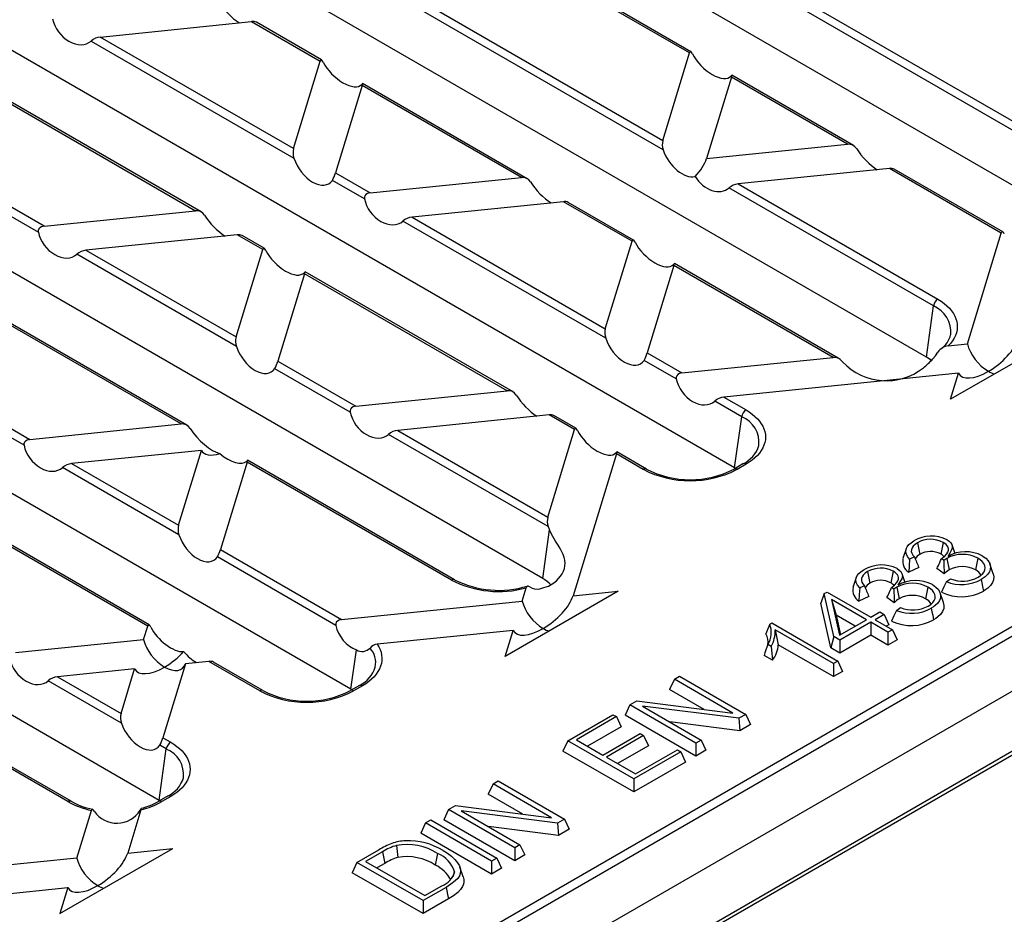
# Model space of a CAD drawing. Units: millimetres. Extents: x 28 to 1652, y 28 to 1160.
# Drawn here: x 1402 to 1481, y 868 to 939 of the extents above; entities that cross this region are included whole.
import ezdxf

# ---------------------------------------------------------------- set-up
doc = ezdxf.new("R2010")
doc.units = ezdxf.units.MM
doc.header["$LTSCALE"] = 4
doc.layers.add('HAURATON_PRODUCT_CONTOUR', color=7, linetype='Continuous', lineweight=25)

msp = doc.modelspace()

# ---------------------------------------------------------------- linework, layer by layer
at = {"layer": 'HAURATON_PRODUCT_CONTOUR'}
for p, q in [((1489.618, 920.906), (1401.937, 971.523)), ((1474.308, 912.067), (1386.626, 962.685)), ((1458.997, 903.229), (1371.316, 953.846)), ((1443.687, 894.39), (1356.006, 945.008)), ((1461.205, 942.453), (1481.971, 930.466)), ((1481.514, 929.99), (1460.965, 941.853)), ((1455.402, 936.331), (1446.475, 941.484)), ((1455.517, 936.434), (1446.86, 941.431)), ((1434.393, 940.255), (1453.272, 929.356)), ((1453.303, 928.599), (1433.665, 939.935)), ((1408.362, 937.605), (1420.444, 938.835)), ((1420.444, 938.835), (1425.922, 935.672)), ((1426.037, 935.775), (1420.829, 938.781)), ((1407.634, 937.286), (1423.823, 927.94)), ((1423.792, 928.698), (1408.362, 937.605)), ((1428.377, 885.552), (1340.695, 936.169)), ((1453.272, 929.356), (1455.402, 936.331)), ((1423.792, 928.698), (1425.922, 935.672)), ((1468.485, 928.948), (1458.782, 934.549)), ((1442.454, 926.298), (1429.302, 933.89)), ((1458.745, 934.401), (1456.759, 927.899)), ((1468.022, 929.046), (1458.745, 934.401)), ((1399.785, 933.084), (1415.96, 923.746)), ((1416.423, 923.648), (1399.822, 933.231)), ((1429.265, 933.742), (1427.135, 926.768)), ((1441.991, 926.396), (1429.265, 933.742)), ((1550.419, 930.535), (1428.32, 860.049)), ((1428.376, 859.342), (1551.116, 930.198)), ((1456.759, 927.899), (1468.022, 929.046)), ((1427.135, 926.768), (1429.909, 925.166)), ((1471.365, 927.116), (1459.283, 925.886)), ((1480.292, 921.962), (1471.365, 927.116)), ((1480.407, 922.065), (1471.75, 927.063)), ((1552.348, 926.503), (1305.143, 783.795)), ((1403.878, 922.516), (1397.655, 926.109)), ((1429.453, 924.69), (1426.895, 926.167)), ((1429.909, 925.166), (1441.991, 926.396)), ((1397.415, 925.508), (1403.422, 922.04)), ((1474.88, 916.143), (1458.555, 925.566)), ((1459.283, 925.886), (1475.228, 916.681)), ((1445.334, 924.466), (1433.252, 923.236)), ((1450.812, 921.304), (1445.334, 924.466)), ((1450.927, 921.406), (1445.719, 924.413)), ((1403.878, 922.516), (1415.96, 923.746)), ((1448.713, 913.571), (1432.524, 922.917)), ((1433.252, 923.236), (1448.682, 914.329)), ((1419.303, 921.816), (1407.221, 920.586)), ((1421.332, 920.645), (1419.303, 921.816)), ((1421.447, 920.748), (1419.688, 921.763)), ((1448.682, 914.329), (1450.812, 921.304)), ((1477.591, 913.117), (1480.292, 921.962)), ((1299.084, 775.518), (1550.637, 920.736)), ((1407.221, 920.586), (1419.202, 913.67)), ((1419.202, 913.67), (1421.332, 920.645)), ((1299.163, 775.267), (1550.431, 920.321)), ((1419.233, 912.913), (1406.494, 920.267)), ((1441.313, 909.279), (1424.712, 918.863)), ((1454.155, 919.374), (1452.025, 912.399)), ((1466.881, 912.027), (1454.155, 919.374)), ((1467.274, 911.97), (1454.192, 919.521)), ((1414.819, 906.728), (1395.195, 918.057)), ((1415.282, 906.63), (1395.232, 918.204)), ((1424.675, 918.715), (1422.545, 911.74)), ((1440.85, 909.377), (1424.675, 918.715)), ((1474.308, 912.067), (1474.88, 916.143)), ((1485.255, 913.897), (1476.239, 908.693)), ((1476.251, 913.834), (1476.252, 913.842)), ((1476.043, 912.96), (1477.591, 913.117)), ((1454.343, 910.321), (1451.785, 911.798)), ((1452.025, 912.399), (1454.799, 910.797)), ((1454.799, 910.797), (1466.881, 912.027)), ((1467.341, 911.932), (1467.274, 911.97)), ((1393.065, 911.082), (1402.737, 905.498)), ((1428.312, 907.672), (1422.305, 911.139)), ((1422.545, 911.74), (1428.768, 908.148)), ((1402.281, 905.022), (1392.825, 910.481)), ((1476.875, 910.774), (1458.142, 908.867)), ((1476.239, 908.693), (1476.875, 910.774)), ((1428.768, 908.148), (1440.85, 909.377)), ((1458.142, 908.867), (1459.917, 907.843)), ((1459.569, 907.304), (1457.415, 908.548)), ((1444.194, 907.447), (1432.111, 906.218)), ((1446.222, 906.276), (1444.194, 907.447)), ((1446.337, 906.379), (1444.578, 907.394)), ((1458.997, 903.229), (1459.569, 907.304)), ((1402.737, 905.498), (1414.819, 906.728)), ((1444.092, 899.301), (1446.222, 906.276)), ((1444.123, 898.544), (1431.384, 905.898)), ((1432.111, 906.218), (1444.092, 899.301)), ((1416.438, 904.622), (1406.081, 903.568)), ((1414.612, 898.643), (1416.438, 904.622)), ((1449.565, 904.346), (1446.103, 893.01)), ((1451.713, 903.106), (1449.565, 904.346)), ((1451.963, 903.131), (1449.602, 904.494)), ((1414.643, 897.886), (1405.353, 903.249)), ((1406.081, 903.568), (1414.612, 898.643)), ((1420.085, 903.688), (1417.955, 896.713)), ((1436.403, 894.268), (1420.085, 903.688)), ((1436.653, 894.293), (1420.122, 903.836)), ((1459.667, 903.539), (1458.96, 903.131)), ((1459.063, 903.19), (1458.997, 903.229)), ((1459.917, 903.515), (1459.21, 903.106)), ((1412.152, 890.591), (1392.132, 902.148)), ((1412.267, 890.693), (1392.517, 902.095)), ((1443.687, 894.39), (1444.231, 898.266)), ((1473.597, 897.244), (1473.789, 896.319)), ((1475.65, 897.275), (1475.459, 896.349)), ((1427.171, 890.653), (1417.715, 896.112)), ((1417.955, 896.713), (1427.627, 891.129)), ((1472.697, 896.766), (1472.434, 895.978)), ((1473.352, 896.116), (1472.974, 895.938)), ((1473.707, 895.267), (1472.91, 894.891)), ((1475.706, 895.844), (1475.516, 895.982)), ((1475.933, 896.002), (1475.706, 895.844)), ((1475.933, 896.002), (1476.123, 895.076)), ((1478.426, 896.007), (1478.237, 895.081)), ((1479.65, 894.774), (1479.387, 895.562)), ((1468.711, 894.465), (1468.448, 893.677)), ((1469.611, 894.943), (1469.803, 894.018)), ((1471.664, 894.974), (1471.473, 894.048)), ((1475.731, 894.761), (1475.153, 895.181)), ((1469.366, 893.815), (1468.988, 893.637)), ((1471.72, 893.543), (1471.531, 893.681)), ((1471.947, 893.701), (1471.72, 893.543)), ((1471.947, 893.701), (1472.137, 892.775)), ((1474.44, 893.706), (1474.251, 892.78)), ((1475.905, 894.143), (1476.233, 894.375)), ((1449.708, 893.377), (1440.692, 888.172)), ((1442.044, 892.597), (1442.366, 893.651)), ((1446.103, 893.01), (1449.708, 893.377)), ((1466.163, 893.185), (1465.881, 892.424)), ((1466.163, 893.185), (1466.388, 893.315)), ((1466.932, 889.754), (1466.163, 893.185)), ((1466.388, 893.315), (1469.869, 891.305)), ((1469.721, 892.966), (1468.924, 892.59)), ((1475.665, 892.473), (1475.402, 893.261)), ((1385.135, 892.837), (1413.066, 876.713)), ((1427.627, 891.129), (1442.044, 892.597)), ((1466.678, 888.865), (1465.881, 892.424)), ((1469.523, 891.105), (1466.74, 892.712)), ((1466.74, 892.712), (1467.378, 889.867)), ((1466.74, 892.712), (1467.107, 891.465)), ((1471.745, 892.46), (1471.167, 892.88)), ((1467.107, 891.465), (1467.455, 889.911)), ((1468.626, 890.588), (1467.107, 891.465)), ((1469.869, 891.305), (1470.595, 891.724)), ((1470.941, 891.524), (1470.216, 891.105)), ((1470.595, 891.724), (1470.941, 891.524)), ((1470.941, 891.524), (1471.32, 890.707)), ((1471.919, 891.842), (1472.247, 892.074)), ((1411.825, 889.521), (1412.152, 890.591)), ((1461.803, 890.752), (1461.967, 890.846)), ((1461.967, 890.846), (1467.245, 887.799)), ((1467.378, 889.867), (1469.523, 891.105)), ((1469.869, 890.905), (1467.404, 889.482)), ((1471.247, 890.11), (1469.869, 890.905)), ((1469.869, 890.905), (1469.869, 889.87)), ((1470.216, 891.105), (1471.594, 890.31)), ((1471.32, 890.707), (1471.112, 890.588)), ((1441.328, 890.253), (1430.464, 889.147)), ((1440.692, 888.172), (1441.328, 890.253)), ((1466.899, 887.599), (1462.234, 890.292)), ((1462.234, 890.292), (1462.491, 889.109)), ((1466.932, 889.754), (1466.678, 888.865)), ((1467.404, 889.482), (1466.932, 889.754)), ((1469.869, 889.87), (1467.404, 888.447)), ((1471.247, 889.075), (1469.869, 889.87)), ((1471.594, 890.31), (1471.247, 890.11)), ((1471.247, 890.11), (1471.247, 889.075)), ((1471.594, 890.31), (1471.973, 889.493)), ((1401.597, 888.479), (1411.825, 889.521)), ((1461.916, 888.968), (1461.655, 889.119)), ((1466.899, 886.564), (1462.491, 889.109)), ((1467.404, 889.482), (1467.404, 888.447)), ((1471.973, 889.493), (1471.247, 889.075)), ((1428.377, 885.552), (1428.818, 888.695)), ((1462.019, 887.874), (1461.351, 888.26)), ((1467.404, 888.447), (1466.678, 888.865)), ((1415.169, 887.591), (1413.365, 881.686)), ((1417.022, 887.779), (1415.169, 887.591)), ((1421.092, 885.429), (1417.022, 887.779)), ((1421.342, 885.454), (1417.407, 887.726)), ((1467.245, 887.799), (1466.899, 887.599)), ((1466.899, 887.599), (1466.899, 886.564)), ((1467.245, 887.799), (1467.624, 886.983)), ((1411.11, 887.177), (1404.94, 886.549)), ((1410.022, 883.616), (1411.11, 887.177)), ((1454.194, 886.359), (1454.613, 886.601)), ((1454.613, 886.601), (1459.891, 883.554)), ((1467.624, 886.983), (1466.899, 886.564)), ((1410.053, 882.858), (1404.212, 886.23)), ((1404.94, 886.549), (1410.022, 883.616)), ((1429.047, 885.862), (1428.34, 885.454)), ((1429.297, 885.838), (1428.589, 885.429)), ((1454.194, 886.359), (1453.815, 885.543)), ((1458.872, 883.659), (1454.194, 886.359)), ((1405.782, 876.591), (1390.991, 885.13)), ((1406.032, 876.616), (1391.376, 885.077)), ((1428.442, 885.513), (1428.377, 885.552)), ((1456.578, 883.947), (1453.815, 885.543)), ((1450.641, 884.308), (1450.262, 883.491)), ((1450.641, 884.308), (1451.191, 884.625)), ((1455.918, 881.261), (1450.641, 884.308)), ((1451.191, 884.625), (1458.872, 883.659)), ((1445.68, 881.444), (1449.29, 883.528)), ((1449.29, 883.528), (1449.564, 883.37)), ((1455.918, 880.225), (1450.262, 883.491)), ((1459.341, 883.236), (1451.66, 884.203)), ((1451.66, 884.203), (1456.337, 881.502)), ((1459.891, 883.554), (1459.341, 883.236)), ((1459.891, 883.554), (1460.27, 882.737)), ((1449.564, 883.37), (1446.373, 881.528)), ((1449.564, 883.37), (1449.943, 882.553)), ((1459.427, 882.251), (1453.819, 882.956)), ((1459.341, 883.236), (1459.427, 882.251)), ((1460.27, 882.737), (1459.427, 882.251)), ((1449.943, 882.553), (1447.269, 881.01)), ((1448.492, 880.304), (1451.466, 882.021)), ((1451.466, 882.021), (1451.739, 881.863)), ((1413.365, 881.686), (1413.986, 881.327)), ((1445.68, 881.444), (1445.301, 880.627)), ((1450.958, 878.397), (1445.68, 881.444)), ((1446.373, 881.528), (1448.492, 880.304)), ((1451.739, 881.863), (1448.766, 880.146)), ((1451.739, 881.863), (1452.118, 881.046)), ((1456.337, 881.502), (1455.918, 881.261)), ((1455.918, 881.261), (1455.918, 880.225)), ((1456.337, 881.502), (1456.716, 880.686)), ((1413.066, 876.713), (1413.638, 880.789)), ((1413.638, 880.789), (1413.125, 881.085)), ((1450.958, 877.362), (1445.301, 880.627)), ((1452.118, 881.046), (1449.663, 879.628)), ((1454.713, 880.565), (1450.958, 878.397)), ((1451.103, 878.797), (1454.439, 880.723)), ((1454.439, 880.723), (1454.713, 880.565)), ((1454.713, 880.565), (1455.092, 879.748)), ((1456.716, 880.686), (1455.918, 880.225)), ((1448.766, 880.146), (1451.103, 878.797)), ((1455.092, 879.748), (1450.958, 877.362)), ((1439.722, 878.004), (1439.343, 877.188)), ((1439.722, 878.004), (1440.141, 878.246)), ((1444.399, 875.304), (1439.722, 878.004)), ((1440.141, 878.246), (1445.419, 875.199)), ((1450.958, 878.397), (1450.958, 877.362)), ((1442.106, 875.593), (1439.343, 877.188)), ((1413.736, 877.024), (1413.029, 876.616)), ((1413.131, 876.675), (1413.066, 876.713)), ((1413.986, 876.999), (1413.279, 876.591)), ((1406.497, 872.076), (1407.662, 875.891)), ((1411.61, 875.94), (1410.556, 872.489)), ((1436.168, 875.953), (1435.789, 875.136)), ((1436.168, 875.953), (1436.718, 876.27)), ((1441.446, 872.906), (1436.168, 875.953)), ((1436.718, 876.27), (1444.399, 875.304)), ((1444.869, 874.882), (1437.188, 875.848)), ((1437.188, 875.848), (1441.865, 873.148)), ((1434.326, 874.889), (1433.947, 874.073)), ((1434.326, 874.889), (1434.745, 875.131)), ((1439.604, 871.843), (1434.326, 874.889)), ((1434.745, 875.131), (1440.023, 872.084)), ((1441.446, 871.871), (1435.789, 875.136)), ((1445.419, 875.199), (1444.869, 874.882)), ((1444.869, 874.882), (1444.955, 873.896)), ((1445.419, 875.199), (1445.798, 874.383)), ((1439.604, 870.807), (1433.947, 874.073)), ((1444.955, 873.896), (1439.347, 874.601)), ((1445.798, 874.383), (1444.955, 873.896)), ((1405.146, 867.651), (1414.162, 872.856)), ((1410.556, 872.489), (1414.162, 872.856)), ((1428.858, 871.733), (1430.603, 872.74)), ((1430.888, 872.588), (1429.55, 871.816)), ((1430.888, 872.588), (1431.076, 871.662)), ((1432.022, 873.093), (1432.128, 872.134)), ((1435.298, 872.453), (1435.108, 871.527)), ((1441.865, 873.148), (1441.446, 872.906)), ((1441.446, 872.906), (1441.446, 871.871)), ((1441.865, 873.148), (1442.244, 872.331)), ((1406.497, 872.076), (1399.888, 871.403)), ((1428.858, 871.733), (1428.479, 870.916)), ((1434.136, 868.686), (1428.858, 871.733)), ((1429.55, 871.816), (1434.281, 869.086)), ((1440.023, 872.084), (1439.604, 871.843)), ((1439.604, 871.843), (1439.604, 870.807)), ((1440.023, 872.084), (1440.402, 871.268)), ((1442.244, 872.331), (1441.446, 871.871)), ((1434.136, 867.65), (1428.479, 870.916)), ((1431.076, 871.662), (1430.447, 871.299)), ((1436.651, 870.983), (1436.522, 870.589)), ((1437.339, 870.575), (1437.076, 871.363)), ((1440.402, 871.268), (1439.604, 870.807)), ((1399.804, 869.124), (1405.781, 869.733)), ((1405.781, 869.733), (1405.146, 867.651)), ((1435.971, 869.745), (1434.136, 868.686)), ((1434.281, 869.086), (1435.638, 869.869)), ((1436.162, 868.82), (1434.136, 867.65)), ((1434.136, 868.686), (1434.136, 867.65))]:
    msp.add_line(p, q, dxfattribs=at)
at = {"layer": 'HAURATON_PRODUCT_CONTOUR', "flags": 128}
for points in [[(1455.642, 936.257), (1455.591, 936.348), (1455.543, 936.412), (1455.502, 936.441), (1455.457, 936.432), (1455.411, 936.358), (1455.402, 936.331)], [(1426.162, 935.598), (1426.111, 935.689), (1426.063, 935.754), (1426.022, 935.782), (1425.977, 935.774), (1425.931, 935.699), (1425.922, 935.672)], [(1458.745, 934.401), (1458.778, 934.511), (1458.781, 934.549), (1458.741, 934.512), (1458.714, 934.484)], [(1429.265, 933.742), (1429.298, 933.852), (1429.301, 933.89), (1429.261, 933.854), (1429.234, 933.825)], [(1429.909, 925.166), (1429.705, 925.114), (1429.571, 925.032), (1429.49, 924.937), (1429.448, 924.82), (1429.449, 924.709), (1429.453, 924.69)], [(1403.878, 922.516), (1403.674, 922.465), (1403.54, 922.382), (1403.46, 922.287), (1403.417, 922.17), (1403.418, 922.059), (1403.422, 922.04)], [(1480.532, 921.888), (1480.482, 921.979), (1480.433, 922.044), (1480.392, 922.072), (1480.347, 922.063), (1480.301, 921.989), (1480.292, 921.962)], [(1451.052, 921.23), (1451.001, 921.321), (1450.953, 921.385), (1450.912, 921.413), (1450.867, 921.405), (1450.821, 921.33), (1450.812, 921.304)], [(1421.572, 920.571), (1421.521, 920.662), (1421.473, 920.727), (1421.432, 920.755), (1421.387, 920.746), (1421.341, 920.672), (1421.332, 920.645)], [(1424.675, 918.715), (1424.708, 918.825), (1424.711, 918.863), (1424.671, 918.827), (1424.644, 918.798)], [(1454.155, 919.374), (1454.188, 919.483), (1454.192, 919.522), (1454.151, 919.485), (1454.124, 919.456)], [(1475.228, 916.681), (1475.492, 916.517), (1475.735, 916.342), (1475.955, 916.157), (1476.151, 915.963), (1476.322, 915.762), (1476.467, 915.554), (1476.585, 915.34), (1476.676, 915.122), (1476.739, 914.901), (1476.773, 914.678), (1476.779, 914.453), (1476.757, 914.229), (1476.706, 914.007), (1476.628, 913.788), (1476.521, 913.572), (1476.388, 913.361), (1476.228, 913.157), (1476.043, 912.96)], [(1467.203, 911.992), (1466.96, 912.031), (1466.881, 912.027)], [(1474.712, 911.794), (1474.532, 911.927), (1474.308, 912.067)], [(1474.829, 911.916), (1475.044, 912.169), (1475.238, 912.448)], [(1454.799, 910.797), (1454.595, 910.745), (1454.461, 910.663), (1454.381, 910.568), (1454.338, 910.451), (1454.339, 910.34), (1454.343, 910.321)], [(1428.768, 908.148), (1428.564, 908.096), (1428.43, 908.013), (1428.35, 907.918), (1428.307, 907.801), (1428.308, 907.69), (1428.312, 907.672)], [(1459.917, 907.843), (1460.175, 907.683), (1460.413, 907.513), (1460.629, 907.333), (1460.822, 907.145), (1460.991, 906.95), (1461.136, 906.748), (1461.255, 906.541), (1461.349, 906.329), (1461.416, 906.114), (1461.457, 905.897), (1461.47, 905.679), (1461.457, 905.46), (1461.416, 905.243), (1461.349, 905.028), (1461.255, 904.816), (1461.136, 904.609), (1460.991, 904.407), (1460.822, 904.212), (1460.629, 904.024), (1460.413, 903.845), (1460.175, 903.675), (1459.917, 903.515)], [(1446.462, 906.202), (1446.412, 906.293), (1446.363, 906.358), (1446.322, 906.386), (1446.277, 906.378), (1446.231, 906.303), (1446.222, 906.276)], [(1402.737, 905.498), (1402.533, 905.446), (1402.4, 905.364), (1402.319, 905.269), (1402.277, 905.152), (1402.278, 905.041), (1402.281, 905.022)], [(1449.565, 904.346), (1449.598, 904.456), (1449.602, 904.494), (1449.561, 904.458), (1449.534, 904.429)], [(1420.085, 903.688), (1420.118, 903.798), (1420.121, 903.836), (1420.081, 903.799), (1420.054, 903.771)], [(1444.134, 893.796), (1444.363, 893.907), (1444.577, 894.045), (1444.776, 894.206), (1444.954, 894.385), (1445.109, 894.576), (1445.238, 894.776), (1445.342, 894.985), (1445.417, 895.196), (1445.463, 895.412), (1445.477, 895.63), (1445.458, 895.851), (1445.406, 896.076), (1445.326, 896.299), (1445.217, 896.531), (1445.078, 896.782), (1444.914, 897.052), (1444.711, 897.378), (1444.495, 897.742), (1444.359, 897.996), (1444.231, 898.266)], [(1472.974, 895.938), (1472.796, 896.154), (1472.689, 896.384), (1472.664, 896.567), (1472.692, 896.75), (1472.775, 896.928), (1472.908, 897.095), (1473.088, 897.249), (1473.302, 897.389)], [(1473.597, 897.244), (1473.406, 897.113), (1473.252, 896.968), (1473.164, 896.833), (1473.116, 896.693), (1473.11, 896.549), (1473.147, 896.407), (1473.231, 896.257), (1473.352, 896.116)], [(1475.516, 895.982), (1475.758, 896.162), (1475.941, 896.364), (1476.023, 896.505), (1476.071, 896.651), (1476.075, 896.769), (1476.045, 896.886), (1475.981, 896.998), (1475.888, 897.103), (1475.777, 897.192), (1475.65, 897.275)], [(1475.971, 897.489), (1476.137, 897.373), (1476.266, 897.243), (1476.349, 897.098), (1476.383, 896.948), (1476.372, 896.813), (1476.327, 896.681), (1476.181, 896.417), (1476.021, 896.156)], [(1476.598, 896.355), (1476.491, 896.678), (1476.359, 897.071)], [(1478.778, 896.204), (1479.047, 896.016), (1479.255, 895.806), (1479.379, 895.581), (1479.428, 895.346), (1479.413, 895.137), (1479.341, 894.932), (1479.201, 894.727), (1479.006, 894.537), (1478.853, 894.425), (1478.686, 894.321)], [(1472.974, 895.938), (1472.94, 895.414), (1472.91, 894.891)], [(1478.438, 894.494), (1478.644, 894.631), (1478.814, 894.783), (1478.922, 894.932), (1478.986, 895.09), (1479.003, 895.251), (1478.977, 895.412), (1478.902, 895.581), (1478.778, 895.74), (1478.617, 895.88), (1478.426, 896.007)], [(1468.988, 893.637), (1468.81, 893.853), (1468.703, 894.083), (1468.679, 894.266), (1468.706, 894.449), (1468.789, 894.627), (1468.922, 894.794), (1469.103, 894.948), (1469.316, 895.088)], [(1469.611, 894.943), (1469.42, 894.812), (1469.266, 894.667), (1469.178, 894.532), (1469.13, 894.392), (1469.124, 894.248), (1469.161, 894.106), (1469.245, 893.956), (1469.366, 893.815)], [(1471.531, 893.681), (1471.772, 893.861), (1471.955, 894.063), (1472.037, 894.204), (1472.085, 894.35), (1472.089, 894.468), (1472.059, 894.585), (1471.995, 894.697), (1471.902, 894.802), (1471.791, 894.891), (1471.664, 894.974)], [(1471.985, 895.188), (1472.151, 895.072), (1472.28, 894.942), (1472.363, 894.797), (1472.397, 894.647), (1472.386, 894.512), (1472.341, 894.38), (1472.195, 894.116), (1472.035, 893.855)], [(1472.613, 894.054), (1472.505, 894.377), (1472.373, 894.77)], [(1479.646, 894.774), (1479.696, 894.531), (1479.678, 894.296), (1479.594, 894.065), (1479.437, 893.836), (1479.217, 893.625), (1479.053, 893.506), (1478.876, 893.395)], [(1442.65, 893.723), (1442.583, 893.768), (1442.522, 893.793), (1442.472, 893.793), (1442.428, 893.767), (1442.394, 893.722), (1442.366, 893.651)], [(1474.453, 892.193), (1474.658, 892.33), (1474.828, 892.482), (1474.936, 892.631), (1475, 892.789), (1475.017, 892.95), (1474.991, 893.111), (1474.916, 893.28), (1474.792, 893.439), (1474.631, 893.579), (1474.44, 893.706)], [(1474.792, 893.903), (1475.061, 893.715), (1475.269, 893.505), (1475.393, 893.28), (1475.442, 893.045), (1475.427, 892.836), (1475.355, 892.631), (1475.215, 892.426), (1475.02, 892.236), (1474.867, 892.124), (1474.7, 892.019)], [(1475.905, 894.143), (1475.711, 893.721), (1475.52, 893.3)], [(1478.686, 894.321), (1478.743, 894.043), (1478.8, 893.765), (1478.876, 893.395)], [(1468.988, 893.637), (1468.954, 893.113), (1468.924, 892.59)], [(1475.661, 892.473), (1475.71, 892.23), (1475.692, 891.995), (1475.608, 891.764), (1475.451, 891.535), (1475.231, 891.324), (1475.068, 891.205), (1474.89, 891.094)], [(1471.919, 891.842), (1471.726, 891.42), (1471.534, 890.999)], [(1474.7, 892.019), (1474.757, 891.742), (1474.814, 891.464), (1474.89, 891.094)], [(1412.392, 890.517), (1412.341, 890.608), (1412.293, 890.672), (1412.252, 890.7), (1412.207, 890.692), (1412.161, 890.617), (1412.152, 890.591)], [(1427.627, 891.129), (1427.424, 891.077), (1427.29, 890.995), (1427.209, 890.9), (1427.167, 890.783), (1427.168, 890.672), (1427.171, 890.653)], [(1461.803, 890.752), (1461.652, 890.365), (1461.5, 889.979)], [(1430.464, 889.147), (1430.595, 888.937), (1430.7, 888.722), (1430.778, 888.503), (1430.827, 888.281), (1430.848, 888.058), (1430.841, 887.834), (1430.806, 887.612), (1430.743, 887.391), (1430.652, 887.174), (1430.533, 886.961), (1430.388, 886.754), (1430.218, 886.553), (1430.022, 886.36), (1429.803, 886.176), (1429.56, 886.001), (1429.297, 885.838)], [(1461.655, 889.119), (1461.579, 888.904), (1461.503, 888.689), (1461.427, 888.475), (1461.351, 888.26)], [(1461.916, 888.968), (1461.971, 888.421), (1462.019, 887.874)], [(1413.986, 881.327), (1414.244, 881.167), (1414.482, 880.997), (1414.697, 880.818), (1414.89, 880.63), (1415.06, 880.434), (1415.205, 880.233), (1415.324, 880.025), (1415.418, 879.814), (1415.485, 879.599), (1415.525, 879.381), (1415.539, 879.163), (1415.525, 878.945), (1415.485, 878.728), (1415.418, 878.513), (1415.324, 878.301), (1415.205, 878.094), (1415.06, 877.892), (1414.89, 877.696), (1414.697, 877.509), (1414.482, 877.329), (1414.244, 877.159), (1413.986, 876.999)], [(1407.899, 875.806), (1407.827, 875.909), (1407.763, 875.969), (1407.715, 875.974), (1407.678, 875.931), (1407.662, 875.891)], [(1411.61, 875.94), (1411.63, 876.005), (1411.642, 876.053), (1411.635, 876.049), (1411.612, 876.013), (1411.572, 875.947), (1411.54, 875.895)], [(1435.728, 872.688), (1436.076, 872.467), (1436.393, 872.23), (1436.67, 871.977), (1436.894, 871.709), (1437.037, 871.461), (1437.116, 871.203), (1437.128, 871.027), (1437.105, 870.851), (1437.042, 870.679), (1436.896, 870.46), (1436.697, 870.255), (1436.357, 869.99), (1435.971, 869.745)], [(1437.33, 870.574), (1437.386, 870.379), (1437.395, 870.187), (1437.366, 869.995), (1437.293, 869.808), (1437.13, 869.568), (1436.908, 869.342), (1436.558, 869.071), (1436.162, 868.82)], [(1435.971, 869.745), (1436.029, 869.468), (1436.086, 869.19), (1436.162, 868.82)]]:
    msp.add_lwpolyline(points, dxfattribs=at)
at = {"layer": 'HAURATON_PRODUCT_CONTOUR'}
for centre, radius, start, end in [((1420.553, 938.235), 0.61, 63.20569, 100.28927), ((1408.512, 936.274), 1.34, 96.44318, 130.94689), ((1454.587, 929.031), 1.355, 166.12141, 198.60519), ((1468.102, 928.287), 0.763, 31.907, 96.02497), ((1425.107, 928.372), 1.355, 166.12141, 198.60519), ((1424.607, 927.429), 2.612, 331.11045, 345.33632), ((1471.479, 926.561), 0.566, 61.6724, 101.61529), ((1442.071, 925.637), 0.763, 31.907, 96.02497), ((1459.433, 924.555), 1.339, 96.43262, 130.95745), ((1445.448, 923.911), 0.566, 61.6724, 101.61529), ((1416.04, 922.988), 0.763, 31.907, 96.02497), ((1433.402, 921.906), 1.339, 96.43262, 130.95745), ((1419.417, 921.261), 0.566, 61.6724, 101.61529), ((1407.371, 919.256), 1.339, 96.43262, 130.95745), ((1475.653, 916.025), 0.782, 122.90677, 171.3096), ((1474.017, 914.068), 2.247, 354.21031, 67.42609), ((1449.997, 914.004), 1.355, 166.12141, 198.60519), ((1420.517, 913.345), 1.355, 166.12141, 198.60519), ((1474.305, 914.354), 2.011, 305.65245, 345.18824), ((1476.18, 911.856), 1.112, 97.06625, 147.81794), ((1449.498, 913.06), 2.612, 331.11045, 345.33632), ((1466.94, 911.209), 0.826, 34.21165, 71.42792), ((1467.187, 911.818), 0.175, 60.20429, 84.55823), ((1420.017, 912.402), 2.612, 331.11045, 345.33632), ((1471.109, 914.977), 4.803, 223.46555, 308.05506), ((1440.93, 908.619), 0.763, 31.907, 96.02497), ((1458.292, 907.537), 1.339, 96.43262, 130.95745), ((1460.342, 907.186), 0.782, 122.90677, 171.3096), ((1444.308, 906.893), 0.566, 61.6724, 101.61529), ((1458.716, 905.236), 2.237, 353.97362, 67.59508), ((1414.9, 905.969), 0.763, 31.907, 96.02497), ((1432.261, 904.887), 1.339, 96.43262, 130.95745), ((1458.643, 905.714), 2.403, 295.21888, 342.71529), ((1406.231, 902.237), 1.339, 96.43262, 130.95745), ((1451.859, 902.91), 0.245, 64.85066, 126.52294), ((1455.462, 910.312), 8.122, 242.51531, 297.48469), ((1455.462, 909.904), 7.623, 242.6815, 297.3185), ((1459.065, 902.91), 0.245, 53.4751, 115.16993), ((1459.772, 903.318), 0.245, 53.47043, 115.21911), ((1445.407, 898.976), 1.355, 166.12141, 198.60519), ((1415.927, 898.318), 1.355, 166.12141, 198.60519), ((1474.729, 894.951), 2.825, 63.93065, 120.34595), ((1474.651, 895.391), 2.132, 62.05808, 119.64401), ((1415.428, 897.374), 2.612, 331.11045, 345.33632), ((1520.295, 915.297), 50.711, 202.22508, 203.2645), ((1474.14, 895.587), 0.812, 115.61434, 152.92862), ((1474.651, 894.816), 1.734, 62.22818, 119.83605), ((1475.023, 895.543), 0.917, 40.30407, 61.61754), ((1477.184, 893.729), 2.594, 61.39577, 118.82511), ((1477.443, 893.656), 2.876, 62.36064, 119.63062), ((1470.743, 892.65), 2.825, 63.93065, 120.34595), ((1473.439, 895.763), 1.021, 167.89637, 238.74538), ((1449.501, 907.396), 28.412, 334.53719, 335.63929), ((1197.273, 1016.955), 303.404, 336.43902, 336.50196), ((1522.648, 896.378), 46.945, 180.65184, 181.97433), ((1477.184, 893.159), 2.192, 61.29721, 118.95109), ((1470.666, 893.09), 2.132, 62.05808, 119.64401), ((1477.096, 893.466), 1.882, 121.12317, 136.48921), ((1477.209, 896.782), 2.598, 247.92561, 298.25031), ((1477.782, 894.173), 1.016, 28.53411, 63.4308), ((1436.549, 894.064), 0.251, 65.71467, 125.65352), ((1440.177, 901.621), 8.265, 242.83313, 285.36202), ((1440.178, 901.24), 7.791, 243.09616, 287.09775), ((1443.213, 894.541), 0.993, 235.47022, 284.33119), ((1442.224, 891.785), 2.988, 44.92789, 60.68003), ((1469.453, 893.462), 1.021, 167.89637, 238.74538), ((1516.309, 912.996), 50.711, 202.22508, 203.2645), ((1470.154, 893.286), 0.812, 115.61434, 152.92862), ((1470.665, 892.515), 1.734, 62.22818, 119.83605), ((1193.287, 1014.654), 303.404, 336.43902, 336.50196), ((1471.037, 893.242), 0.917, 40.30407, 61.61754), ((1473.198, 891.428), 2.594, 61.39577, 118.82511), ((1473.457, 891.355), 2.876, 62.36064, 119.63062), ((1477.105, 897.219), 3.302, 248.68355, 298.60626), ((1445.515, 905.095), 28.412, 334.53719, 335.63929), ((1518.663, 894.077), 46.945, 180.65184, 181.97433), ((1473.198, 890.858), 2.192, 61.29721, 118.95109), ((1477.105, 896.646), 3.703, 244.66375, 298.57486), ((1473.134, 891.135), 1.92, 121.27564, 136.33674), ((1473.223, 894.481), 2.598, 247.92561, 298.25031), ((1473.796, 891.872), 1.016, 28.53411, 63.4308), ((1473.119, 894.918), 3.302, 248.68355, 298.60626), ((1460.12, 890.081), 1.812, 327.92826, 21.71588), ((1473.119, 894.345), 3.703, 244.66375, 298.57486), ((1460.397, 889.338), 1.275, 349.78055, 30.14804), ((1459.866, 890.161), 2.372, 329.8178, 3.1668), ((1430.545, 888.32), 0.831, 95.62647, 140.85962), ((1460.247, 889.258), 2.248, 322.01287, 356.20546), ((1429.265, 889.446), 0.875, 239.22282, 316.55386), ((1428.574, 887.66), 1.779, 349.07583, 41.77679), ((1417.136, 887.224), 0.566, 61.6724, 101.61529), ((1428.013, 888.045), 2.415, 295.3313, 342.56569), ((1405.09, 885.219), 1.339, 96.43262, 130.95745), ((1429.151, 885.641), 0.245, 53.47043, 115.21911), ((1421.238, 885.233), 0.245, 64.85066, 126.52294), ((1424.841, 892.635), 8.122, 242.51531, 297.48469), ((1424.841, 892.227), 7.623, 242.6815, 297.3185), ((1428.444, 885.233), 0.245, 53.4751, 115.16993), ((1411.337, 883.291), 1.355, 166.12141, 198.60519), ((1410.838, 882.347), 2.612, 331.11045, 345.33632), ((1414.411, 880.671), 0.782, 122.90677, 171.3096), ((1412.785, 878.72), 2.237, 353.97362, 67.59508), ((1412.712, 879.198), 2.403, 295.21888, 342.71529), ((1405.928, 876.394), 0.245, 64.84995, 126.52301), ((1408.988, 882.327), 6.571, 240.79907, 258.36116), ((1408.969, 881.875), 6.024, 240.81823, 258.28456), ((1410.134, 882.189), 6.421, 283.28984, 299.32961), ((1410.239, 881.545), 5.664, 284.28895, 299.51015), ((1413.133, 876.387), 0.251, 54.34695, 114.27991), ((1413.84, 876.795), 0.251, 54.34106, 114.34848), ((1409.69, 877.049), 2.18, 214.74847, 328.06107), ((1434.082, 866.969), 6.738, 111.30246, 121.08282), ((1432.912, 869.695), 3.775, 92.53183, 109.79769), ((1432.919, 868.03), 5.439, 58.90762, 91.83335), ((1433.385, 868.503), 4.788, 106.52873, 121.42656), ((1432.853, 868.644), 4.526, 57.30448, 100.57924), ((1434.412, 870.28), 2.347, 17.45163, 67.82718), ((1433.454, 867.775), 4.557, 106.91982, 121.45367), ((1432.849, 868.056), 4.142, 56.94598, 100.0271), ((1433.957, 869.071), 2.712, 28.51157, 64.89126), ((1435.086, 871.388), 1.616, 289.94679, 345.49886)]:
    msp.add_arc(centre, radius, start, end, dxfattribs=at)
for centre, major_axis, ratio, start_param, end_param in [((1419.171, 940.249), (-1.63, 1.757), 0.404431, 1.126157, 2.149956), ((1406.292, 938.938), (-1.258, 1.72), 0.730245, 1.018088, 3.211368), ((1457.144, 936.004), (1.559, -1.532), 0.486031, 4.104426, 6.297706), ((1427.664, 935.346), (1.559, -1.532), 0.486031, 4.104426, 6.297706), ((1454.873, 928.569), (-1.246, 1.989), 0.601975, 1.19647, 2.932237), ((1470.092, 928.53), (-1.63, 1.757), 0.404431, 1.126157, 2.149956), ((1425.393, 927.911), (-1.246, 1.989), 0.601975, 1.19647, 3.38975), ((1454.372, 926.929), (2.313, 1.901), 0.449224, 4.997861, 5.67685), ((1444.061, 925.88), (-1.63, 1.757), 0.404431, 1.126157, 2.149956), ((1457.213, 927.219), (-1.258, 1.72), 0.730245, 1.475601, 3.211368), ((1431.182, 924.569), (-1.258, 1.72), 0.730245, 1.018088, 3.211368), ((1418.03, 923.23), (-1.63, 1.757), 0.404431, 1.126157, 2.149956), ((1405.151, 921.919), (-1.258, 1.72), 0.730245, 1.018088, 3.211368), ((1452.554, 920.977), (1.559, -1.532), 0.486031, 4.104426, 6.297706), ((1423.074, 920.318), (1.559, -1.532), 0.486031, 4.104426, 6.297706), ((1450.283, 913.542), (-1.246, 1.989), 0.601975, 1.19647, 3.38975), ((1479.262, 912.561), (2.313, 1.901), 0.449224, 4.358734, 5.67685), ((1420.803, 912.884), (-1.246, 1.989), 0.601975, 1.19647, 3.38975), ((1479.262, 912.561), (-1.43, 1.74), 0.555624, 0.847184, 2.1653), ((1473.373, 911.961), (2.45, 2.067), 0.32285, 4.724537, 5.057382), ((1456.072, 910.2), (-1.258, 1.72), 0.730245, 1.018088, 3.211368), ((1479.262, 912.561), (2.313, 1.901), 0.449224, 3.040617, 4.358734), ((1479.262, 912.561), (-1.43, 1.74), 0.555624, 2.1653, 2.446931), ((1442.92, 908.861), (-1.63, 1.757), 0.404431, 1.126157, 2.149956), ((1430.041, 907.55), (-1.258, 1.72), 0.730245, 1.018088, 3.211368), ((1416.89, 906.212), (-1.63, 1.757), 0.404431, 1.126157, 2.599362), ((1447.964, 905.95), (1.559, -1.532), 0.486031, 4.104426, 6.297706), ((1404.011, 904.901), (-1.258, 1.72), 0.730245, 1.018088, 3.211368), ((1418.825, 906.409), (2.313, 1.901), 0.449224, 3.040617, 3.982169), ((1418.484, 905.291), (1.559, -1.532), 0.486031, 4.824501, 6.297706), ((1445.693, 898.515), (-1.246, 1.989), 0.601975, 1.19647, 1.327481), ((1416.213, 897.856), (-1.246, 1.989), 0.601975, 1.19647, 3.38975), ((1444.754, 895.44), (2.379, 1.675), 0.391834, 3.890953, 4.18944), ((1443.715, 892.04), (2.313, 1.901), 0.449224, 4.358734, 5.67685), ((1443.715, 892.04), (-1.43, 1.74), 0.555624, 0.847184, 2.1653), ((1428.901, 890.532), (-1.258, 1.72), 0.730245, 1.018088, 2.308764), ((1413.894, 890.264), (1.559, -1.532), 0.486031, 4.104426, 5.865711), ((1443.715, 892.04), (2.313, 1.901), 0.449224, 3.040617, 4.358734), ((1443.715, 892.04), (-1.43, 1.74), 0.555624, 2.1653, 2.446931), ((1413.497, 888.964), (-1.43, 1.74), 0.555624, 0.847184, 2.1653), ((1413.497, 888.964), (2.313, 1.901), 0.449224, 4.358734, 5.023378), ((1415.749, 889.193), (-1.63, 1.757), 0.404431, 1.558152, 2.149956), ((1402.87, 887.882), (-1.258, 1.72), 0.730245, 1.018088, 3.211368), ((1413.497, 888.964), (-1.43, 1.74), 0.555624, 2.1653, 3.483416), ((1413.497, 888.964), (2.313, 1.901), 0.449224, 3.040617, 4.358734), ((1411.623, 882.829), (-1.246, 1.989), 0.601975, 1.19647, 3.38975), ((1408.169, 871.519), (2.313, 1.901), 0.449224, 4.358734, 5.67685), ((1408.169, 871.519), (-1.43, 1.74), 0.555624, 0.847184, 2.1653), ((1408.169, 871.519), (2.313, 1.901), 0.449224, 3.040617, 4.358734), ((1408.169, 871.519), (-1.43, 1.74), 0.555624, 2.1653, 2.446931)]:
    msp.add_ellipse(centre, major_axis=major_axis, ratio=ratio, start_param=start_param, end_param=end_param, dxfattribs=at)

doc.saveas('drawing.dxf')
